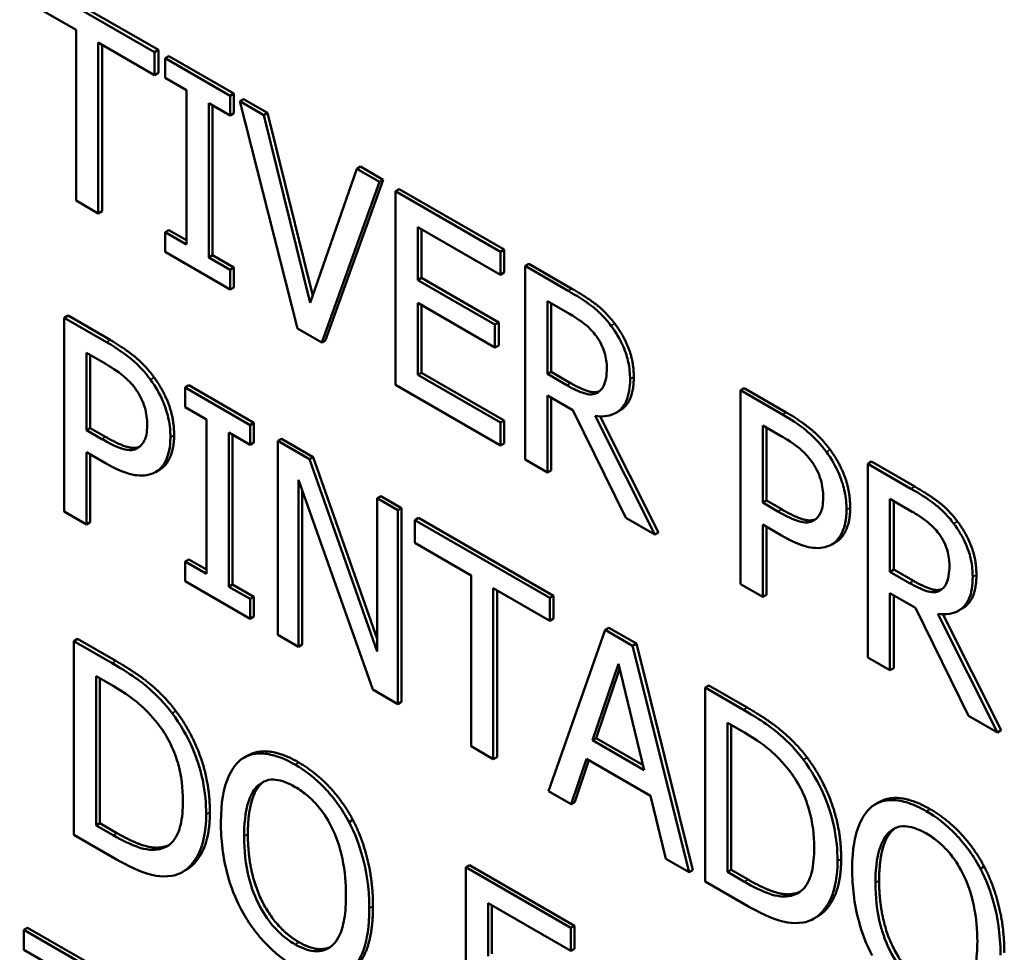
# Model space of a CAD drawing. Units: inches. Extents: x 1 to 146, y 1 to 112.
# Drawn here: x 134 to 134, y 81 to 81 of the extents above; entities that cross this region are included whole.
import ezdxf

# ---------------------------------------------------------------- set-up
doc = ezdxf.new("R2010")
doc.units = ezdxf.units.IN
doc.header["$LTSCALE"] = 6.666667
doc.header["$MEASUREMENT"] = 0
doc.layers.add('Visible (ANSI)', color=7, linetype='Continuous', lineweight=50)
doc.layers.add('Visible Narrow (ANSI)', color=7, linetype='Continuous', lineweight=35)

msp = doc.modelspace()

# ---------------------------------------------------------------- linework, layer by layer
at = {"layer": 'Visible (ANSI)'}
for p, q in [((134.06503, 81.17562), (134.04797, 81.18546)), ((134.04844, 81.18573), (134.0655, 81.17589)), ((134.04797, 81.18256), (134.05509, 81.17845)), ((134.05509, 81.17845), (134.05509, 81.15686)), ((134.05791, 81.17683), (134.06503, 81.17272)), ((134.05791, 81.15523), (134.05791, 81.17683)), ((134.05838, 81.17655), (134.05838, 81.1555)), ((134.0655, 81.17589), (134.06503, 81.17562)), ((134.06503, 81.17272), (134.06503, 81.17562)), ((134.0655, 81.17589), (134.0655, 81.17299)), ((134.06682, 81.17512), (134.06635, 81.17485)), ((134.06682, 81.17512), (134.07504, 81.17038)), ((134.07457, 81.17011), (134.06635, 81.17485)), ((134.06635, 81.17485), (134.06635, 81.17235)), ((134.0655, 81.17299), (134.06503, 81.17272)), ((134.06635, 81.17235), (134.06905, 81.17079)), ((134.06905, 81.17079), (134.06905, 81.1513)), ((134.07504, 81.17038), (134.07457, 81.17011)), ((134.07457, 81.16761), (134.07457, 81.17011)), ((134.07504, 81.17038), (134.07504, 81.16788)), ((134.07187, 81.14967), (134.07187, 81.16916)), ((134.07187, 81.16916), (134.07457, 81.16761)), ((134.07234, 81.16889), (134.07234, 81.14994)), ((134.07626, 81.16967), (134.07579, 81.1694)), ((134.07881, 81.16766), (134.07579, 81.1694)), ((134.07579, 81.1694), (134.08309, 81.14069)), ((134.07626, 81.16967), (134.07928, 81.16793)), ((134.07504, 81.16788), (134.07457, 81.16761)), ((134.07928, 81.16793), (134.07881, 81.16766)), ((134.08469, 81.14392), (134.07881, 81.16766)), ((134.07928, 81.16793), (134.08501, 81.14482)), ((134.09057, 81.16087), (134.08469, 81.14392)), ((134.09104, 81.16114), (134.09057, 81.16087)), ((134.09344, 81.15921), (134.09057, 81.16087)), ((134.09104, 81.16114), (134.09391, 81.15948)), ((134.08614, 81.13893), (134.09344, 81.15921)), ((134.09391, 81.15948), (134.08661, 81.13921)), ((134.09391, 81.15948), (134.09344, 81.15921)), ((134.09594, 81.15831), (134.09547, 81.15804)), ((134.10874, 81.15038), (134.09547, 81.15804)), ((134.09547, 81.15804), (134.09547, 81.13354)), ((134.09594, 81.15831), (134.10921, 81.15065)), ((134.05509, 81.15686), (134.05791, 81.15523)), ((134.05838, 81.1555), (134.05791, 81.15523)), ((134.06682, 81.15313), (134.06635, 81.15286)), ((134.06635, 81.15286), (134.06635, 81.15036)), ((134.06905, 81.1513), (134.06635, 81.15286)), ((134.06682, 81.15313), (134.06905, 81.15184)), ((134.09829, 81.1468), (134.09829, 81.15351)), ((134.09829, 81.15351), (134.10874, 81.14748)), ((134.09876, 81.15324), (134.09876, 81.14708)), ((134.06635, 81.15036), (134.07457, 81.14561)), ((134.10921, 81.15065), (134.10874, 81.15038)), ((134.10874, 81.14748), (134.10874, 81.15038)), ((134.10921, 81.15065), (134.10921, 81.14775)), ((134.07234, 81.14994), (134.07187, 81.14967)), ((134.07457, 81.14811), (134.07187, 81.14967)), ((134.07234, 81.14994), (134.07504, 81.14839)), ((134.07504, 81.14839), (134.07457, 81.14811)), ((134.07457, 81.14561), (134.07457, 81.14811)), ((134.07504, 81.14839), (134.07504, 81.14588)), ((134.10921, 81.14775), (134.10874, 81.14748)), ((134.11231, 81.14886), (134.11184, 81.14859)), ((134.1173, 81.14543), (134.11184, 81.14859)), ((134.11184, 81.14859), (134.11184, 81.1241)), ((134.11231, 81.14886), (134.11777, 81.14571)), ((134.09876, 81.14708), (134.09829, 81.1468)), ((134.10804, 81.14118), (134.09829, 81.1468)), ((134.09876, 81.14708), (134.10851, 81.14145)), ((134.07504, 81.14588), (134.07457, 81.14561)), ((134.09829, 81.13481), (134.09829, 81.14391)), ((134.09829, 81.14391), (134.10804, 81.13828)), ((134.11466, 81.14414), (134.11746, 81.14253)), ((134.11466, 81.13493), (134.11466, 81.14414)), ((134.09876, 81.14363), (134.09876, 81.13509)), ((134.11513, 81.14387), (134.11513, 81.13521)), ((134.05408, 81.14231), (134.05361, 81.14204)), ((134.05894, 81.13896), (134.05361, 81.14204)), ((134.05361, 81.14204), (134.05361, 81.11754)), ((134.05408, 81.14231), (134.05941, 81.13923)), ((134.10851, 81.14145), (134.10804, 81.14118)), ((134.10851, 81.14145), (134.10851, 81.13855)), ((134.08309, 81.14069), (134.08614, 81.13893)), ((134.10804, 81.13828), (134.10804, 81.14118)), ((134.08661, 81.13921), (134.08614, 81.13893)), ((134.10851, 81.13855), (134.10804, 81.13828)), ((134.05643, 81.12782), (134.05643, 81.13759)), ((134.05643, 81.13759), (134.05877, 81.13624)), ((134.0569, 81.13732), (134.0569, 81.1281)), ((134.11513, 81.13521), (134.11466, 81.13493)), ((134.11513, 81.13521), (134.1176, 81.13378)), ((134.09876, 81.13509), (134.09829, 81.13481)), ((134.10874, 81.12878), (134.09829, 81.13481)), ((134.09876, 81.13509), (134.10921, 81.12905)), ((134.11713, 81.1335), (134.11466, 81.13493)), ((134.06935, 81.1335), (134.06888, 81.13322)), ((134.07709, 81.12848), (134.06888, 81.13322)), ((134.06888, 81.13322), (134.06888, 81.13072)), ((134.06935, 81.1335), (134.07757, 81.12875)), ((134.09547, 81.13354), (134.10874, 81.12588)), ((134.13952, 81.13315), (134.13905, 81.13288)), ((134.13905, 81.13288), (134.13905, 81.10838)), ((134.14438, 81.1298), (134.13905, 81.13288)), ((134.13952, 81.13315), (134.14485, 81.13007)), ((134.11466, 81.12247), (134.11466, 81.13221)), ((134.11466, 81.13221), (134.11789, 81.13035)), ((134.11513, 81.13194), (134.11513, 81.12274)), ((134.12111, 81.13264), (134.12096, 81.13256)), ((134.06888, 81.13072), (134.07158, 81.12916)), ((134.11789, 81.13035), (134.12459, 81.11673)), ((134.12379, 81.13029), (134.12332, 81.13002)), ((134.07158, 81.12916), (134.07158, 81.10967)), ((134.10921, 81.12905), (134.10874, 81.12878)), ((134.10921, 81.12905), (134.10921, 81.12615)), ((134.12825, 81.11462), (134.12071, 81.12963)), ((134.12134, 81.12957), (134.12872, 81.11489)), ((134.0569, 81.1281), (134.05643, 81.12782)), ((134.05836, 81.12671), (134.05643, 81.12782)), ((134.0569, 81.1281), (134.05883, 81.12698)), ((134.07757, 81.12875), (134.07709, 81.12848)), ((134.07709, 81.12598), (134.07709, 81.12848)), ((134.07757, 81.12875), (134.07757, 81.12625)), ((134.10874, 81.12588), (134.10874, 81.12878)), ((134.14187, 81.12843), (134.14421, 81.12708)), ((134.14187, 81.11867), (134.14187, 81.12843)), ((134.14234, 81.12816), (134.14234, 81.11894)), ((134.0744, 81.10804), (134.0744, 81.12754)), ((134.0744, 81.12754), (134.07709, 81.12598)), ((134.07487, 81.12726), (134.07487, 81.10832)), ((134.08106, 81.12674), (134.08058, 81.12646)), ((134.08106, 81.12674), (134.08506, 81.12442)), ((134.07757, 81.12625), (134.07709, 81.12598)), ((134.08459, 81.12415), (134.08058, 81.12646)), ((134.08058, 81.12646), (134.08058, 81.10197)), ((134.10921, 81.12615), (134.10874, 81.12588)), ((134.05643, 81.11591), (134.05643, 81.12505)), ((134.05643, 81.12505), (134.05882, 81.12367)), ((134.0569, 81.12477), (134.0569, 81.11619)), ((134.08506, 81.12442), (134.08459, 81.12415)), ((134.09313, 81.09983), (134.08459, 81.12415)), ((134.08506, 81.12442), (134.09313, 81.10144)), ((134.11184, 81.1241), (134.11466, 81.12247)), ((134.06567, 81.12284), (134.0652, 81.12257)), ((134.15561, 81.12386), (134.15514, 81.12359)), ((134.16061, 81.12043), (134.15514, 81.12359)), ((134.15514, 81.12359), (134.15514, 81.09909)), ((134.15561, 81.12386), (134.16108, 81.1207)), ((134.08321, 81.10045), (134.08321, 81.12157)), ((134.08321, 81.12157), (134.0926, 81.09503)), ((134.11513, 81.12274), (134.11466, 81.12247)), ((134.08369, 81.12024), (134.08369, 81.10072)), ((134.0936, 81.11949), (134.09313, 81.11922)), ((134.09576, 81.1177), (134.09313, 81.11922)), ((134.09313, 81.11922), (134.09313, 81.09983)), ((134.0936, 81.11949), (134.09623, 81.11797)), ((134.15796, 81.11914), (134.16076, 81.11752)), ((134.15796, 81.10993), (134.15796, 81.11914)), ((134.09623, 81.11797), (134.09576, 81.1177)), ((134.09623, 81.11797), (134.09623, 81.09348)), ((134.14234, 81.11894), (134.14187, 81.11867)), ((134.14379, 81.11755), (134.14187, 81.11867)), ((134.14234, 81.11894), (134.14427, 81.11783)), ((134.15843, 81.11887), (134.15843, 81.1102)), ((134.05361, 81.11754), (134.05643, 81.11591)), ((134.09576, 81.09321), (134.09576, 81.1177)), ((134.09837, 81.11674), (134.09789, 81.11647)), ((134.09837, 81.11674), (134.11542, 81.1069)), ((134.12459, 81.11673), (134.12825, 81.11462)), ((134.0569, 81.11619), (134.05643, 81.11591)), ((134.11495, 81.10662), (134.09789, 81.11647)), ((134.09789, 81.11647), (134.09789, 81.11357)), ((134.14187, 81.10676), (134.14187, 81.11589)), ((134.14187, 81.11589), (134.14426, 81.11451)), ((134.14234, 81.11561), (134.14234, 81.10703)), ((134.12872, 81.11489), (134.12825, 81.11462)), ((134.09789, 81.11357), (134.10501, 81.10946)), ((134.15111, 81.11368), (134.15064, 81.11341)), ((134.06935, 81.1115), (134.06888, 81.11123)), ((134.06888, 81.11123), (134.06888, 81.10873)), ((134.07158, 81.10967), (134.06888, 81.11123)), ((134.06935, 81.1115), (134.07158, 81.11022)), ((134.10501, 81.10946), (134.10501, 81.08787)), ((134.15843, 81.1102), (134.15796, 81.10993)), ((134.16043, 81.1085), (134.15796, 81.10993)), ((134.15843, 81.1102), (134.16091, 81.10878)), ((134.06888, 81.10873), (134.07709, 81.10398)), ((134.07487, 81.10832), (134.0744, 81.10804)), ((134.07709, 81.10649), (134.0744, 81.10804)), ((134.07487, 81.10832), (134.07757, 81.10676)), ((134.10783, 81.08624), (134.10783, 81.10784)), ((134.10783, 81.10784), (134.11495, 81.10373)), ((134.13905, 81.10838), (134.14187, 81.10676)), ((134.07757, 81.10676), (134.07709, 81.10649)), ((134.07757, 81.10676), (134.07757, 81.10426)), ((134.1083, 81.10756), (134.1083, 81.08651)), ((134.11542, 81.1069), (134.11495, 81.10662)), ((134.11495, 81.10373), (134.11495, 81.10662)), ((134.11542, 81.1069), (134.11542, 81.104)), ((134.14234, 81.10703), (134.14187, 81.10676)), ((134.15796, 81.09747), (134.15796, 81.10721)), ((134.15796, 81.10721), (134.16119, 81.10535)), ((134.15843, 81.10694), (134.15843, 81.09774)), ((134.16441, 81.10764), (134.16427, 81.10756)), ((134.07709, 81.10398), (134.07709, 81.10649)), ((134.16119, 81.10535), (134.16789, 81.09173)), ((134.07757, 81.10426), (134.07709, 81.10398)), ((134.17156, 81.08962), (134.16401, 81.10463)), ((134.16465, 81.10457), (134.17203, 81.08989)), ((134.1671, 81.10529), (134.16663, 81.10502)), ((134.11542, 81.104), (134.11495, 81.10373)), ((134.12243, 81.10285), (134.12196, 81.10258)), ((134.12243, 81.10285), (134.12591, 81.10084)), ((134.08058, 81.10197), (134.08321, 81.10045)), ((134.12196, 81.10258), (134.11481, 81.08221)), ((134.12543, 81.10057), (134.12196, 81.10258)), ((134.05529, 81.10145), (134.05482, 81.10117)), ((134.05965, 81.09838), (134.05482, 81.10117)), ((134.05482, 81.10117), (134.05482, 81.07668)), ((134.05529, 81.10145), (134.06012, 81.09866)), ((134.08369, 81.10072), (134.08321, 81.10045)), ((134.12591, 81.10084), (134.12543, 81.10057)), ((134.13259, 81.07195), (134.12543, 81.10057)), ((134.12591, 81.10084), (134.13306, 81.07222)), ((134.12036, 81.08863), (134.12363, 81.09828)), ((134.12363, 81.09828), (134.12691, 81.08485)), ((134.15514, 81.09909), (134.15796, 81.09747)), ((134.05763, 81.07787), (134.05763, 81.09673)), ((134.05763, 81.09673), (134.05978, 81.09549)), ((134.12379, 81.09763), (134.12083, 81.0889)), ((134.15843, 81.09774), (134.15796, 81.09747)), ((134.05811, 81.09645), (134.05811, 81.07814)), ((134.13507, 81.09555), (134.1346, 81.09528)), ((134.13507, 81.09555), (134.1399, 81.09276)), ((134.0926, 81.09503), (134.09576, 81.09321)), ((134.13943, 81.09249), (134.1346, 81.09528)), ((134.1346, 81.09528), (134.1346, 81.07079)), ((134.09623, 81.09348), (134.09576, 81.09321)), ((134.16789, 81.09173), (134.17156, 81.08962)), ((134.13742, 81.09083), (134.13956, 81.08959)), ((134.13742, 81.07198), (134.13742, 81.09083)), ((134.13789, 81.09056), (134.13789, 81.07225)), ((134.17203, 81.08989), (134.17156, 81.08962)), ((134.12083, 81.0889), (134.12036, 81.08863)), ((134.12691, 81.08485), (134.12036, 81.08863)), ((134.12083, 81.0889), (134.12676, 81.08548)), ((134.07679, 81.08669), (134.07632, 81.08642)), ((134.10501, 81.08787), (134.10783, 81.08624)), ((134.1083, 81.08651), (134.10783, 81.08624)), ((134.11766, 81.08056), (134.11959, 81.0863)), ((134.11991, 81.08611), (134.11814, 81.08083)), ((134.11959, 81.0863), (134.12769, 81.08162)), ((134.11481, 81.08221), (134.11766, 81.08056)), ((134.11814, 81.08083), (134.11766, 81.08056)), ((134.12769, 81.08162), (134.12961, 81.07366)), ((134.15657, 81.0808), (134.1561, 81.08053)), ((134.05811, 81.07814), (134.05763, 81.07787)), ((134.05811, 81.07814), (134.06025, 81.0769)), ((134.09008, 81.07856), (134.08961, 81.07829)), ((134.05978, 81.07663), (134.05763, 81.07787)), ((134.05482, 81.07668), (134.0597, 81.07386)), ((134.06612, 81.07514), (134.06565, 81.07487)), ((134.12961, 81.07366), (134.13259, 81.07195)), ((134.06902, 81.07225), (134.06855, 81.07198)), ((134.10483, 81.07284), (134.10436, 81.07257)), ((134.11763, 81.06491), (134.10436, 81.07257)), ((134.10436, 81.07257), (134.10436, 81.04807)), ((134.10483, 81.07284), (134.1181, 81.06518)), ((134.13306, 81.07222), (134.13259, 81.07195)), ((134.13789, 81.07225), (134.13742, 81.07198)), ((134.13956, 81.07074), (134.13742, 81.07198)), ((134.13789, 81.07225), (134.14004, 81.07101)), ((134.16986, 81.07267), (134.16939, 81.07239)), ((134.1346, 81.07079), (134.13948, 81.06797)), ((134.1459, 81.06925), (134.14543, 81.06898)), ((134.10718, 81.06133), (134.10718, 81.06804)), ((134.10718, 81.06804), (134.11763, 81.06201)), ((134.10765, 81.06777), (134.10765, 81.06161)), ((134.1488, 81.06636), (134.14833, 81.06609)), ((134.04898, 81.06492), (134.04851, 81.06465)), ((134.05672, 81.0599), (134.04851, 81.06465)), ((134.04851, 81.06465), (134.04851, 81.06215)), ((134.04898, 81.06492), (134.05719, 81.06018)), ((134.1181, 81.06518), (134.11763, 81.06491)), ((134.11763, 81.06201), (134.11763, 81.06491)), ((134.1181, 81.06518), (134.1181, 81.06228)), ((134.04851, 81.06215), (134.05121, 81.06059)), ((134.1181, 81.06228), (134.11763, 81.06201))]:
    msp.add_line(p, q, dxfattribs=at)
for points, degree, knots in [([(134.1227, 81.14103), (134.12234, 81.14151), (134.12196, 81.14196), (134.12117, 81.14277), (134.12077, 81.14313), (134.11935, 81.14421), (134.11832, 81.14485), (134.1173, 81.14543)], 3, [-0.03019676, -0.03019676, -0.03019676, -0.03019676, -0.02322409, -0.02322409, -0.01647552, -0.01647552, 0, 0, 0, 0]), ([(134.11746, 81.14253), (134.11793, 81.14225), (134.11881, 81.14172), (134.12, 81.14072), (134.12043, 81.14027), (134.12083, 81.13975)], 3, [-0.01974028, -0.01974028, -0.01974028, -0.01974028, -0.00758722, -0.00758722, 0, 0, 0, 0]), ([(134.12511, 81.13428), (134.12511, 81.13496), (134.12505, 81.13569), (134.12477, 81.13698), (134.12459, 81.13763), (134.12382, 81.13936), (134.12331, 81.14022), (134.1227, 81.14103)], 3, [-0.03625554, -0.03625554, -0.03625554, -0.03625554, -0.02190059, -0.02190059, -0.01167159, -0.01167159, 0, 0, 0, 0]), ([(134.06449, 81.13423), (134.06379, 81.1352), (134.063, 81.13604), (134.06146, 81.13734), (134.06045, 81.13809), (134.05894, 81.13896)], 3, [-0.05406512, -0.05406512, -0.05406512, -0.05406512, -0.02447347, -0.02447347, 0, 0, 0, 0]), ([(134.12083, 81.13975), (134.12107, 81.13942), (134.12128, 81.13908), (134.12167, 81.1383), (134.1218, 81.13794), (134.12209, 81.13697), (134.12217, 81.13632), (134.12217, 81.13572)], 3, [-0.01530597, -0.01530597, -0.01530597, -0.01530597, -0.01213219, -0.01213219, -0.00846681, -0.00846681, 0, 0, 0, 0]), ([(134.05877, 81.13624), (134.05938, 81.13589), (134.06035, 81.1353), (134.06165, 81.13419), (134.06212, 81.1337), (134.06255, 81.13312)], 3, [-0.0215797, -0.0215797, -0.0215797, -0.0215797, -0.00829896, -0.00829896, 0, 0, 0, 0]), ([(134.12217, 81.13572), (134.12217, 81.13526), (134.12214, 81.13481), (134.122, 81.13398), (134.12189, 81.13366), (134.12158, 81.13302), (134.12131, 81.13274), (134.12096, 81.13256)], 3, [-0.01756803, -0.01756803, -0.01756803, -0.01756803, -0.01262199, -0.01262199, -0.00764629, -0.00764629, 0, 0, 0, 0]), ([(134.06702, 81.12691), (134.06702, 81.12765), (134.06696, 81.12843), (134.06668, 81.12978), (134.06648, 81.13051), (134.06567, 81.13241), (134.06514, 81.13335), (134.06449, 81.13423)], 3, [-0.04087537, -0.04087537, -0.04087537, -0.04087537, -0.02398025, -0.02398025, -0.01257253, -0.01257253, 0, 0, 0, 0]), ([(134.12071, 81.12963), (134.12123, 81.12956), (134.12173, 81.12955), (134.12265, 81.1297), (134.12306, 81.12985), (134.12415, 81.13053), (134.12448, 81.13117), (134.12497, 81.13228), (134.12511, 81.13323), (134.12511, 81.13428)], 3, [-0.02775245, -0.02775245, -0.02775245, -0.02775245, -0.0243169, -0.0243169, -0.02104914, -0.02104914, -0.01461325, -0.01461325, 0, 0, 0, 0]), ([(134.12558, 81.13455), (134.12558, 81.13187), (134.12412, 81.13048), (134.12379, 81.13029)], 2, [0, 0, 0, 1, 1.23316, 1.23316, 1.23316]), ([(134.06255, 81.13312), (134.06282, 81.13276), (134.06307, 81.13236), (134.06349, 81.13154), (134.06365, 81.13113), (134.064, 81.12994), (134.06408, 81.1292), (134.06408, 81.12851)], 3, [-0.02025644, -0.02025644, -0.02025644, -0.02025644, -0.01491446, -0.01491446, -0.00964121, -0.00964121, 0, 0, 0, 0]), ([(134.12096, 81.13256), (134.12074, 81.13243), (134.12049, 81.13236), (134.11982, 81.13233), (134.11947, 81.13244), (134.11861, 81.13272), (134.11786, 81.13308), (134.11713, 81.1335)], 3, [-0.01585556, -0.01585556, -0.01585556, -0.01585556, -0.01418166, -0.01418166, -0.01177502, -0.01177502, 0, 0, 0, 0]), ([(134.1176, 81.13378), (134.11882, 81.13307), (134.12063, 81.13249), (134.12124, 81.13274)], 2, [0, 0, 0, 1, 1.857363, 1.857363, 1.857363]), ([(134.14993, 81.12507), (134.14922, 81.12604), (134.14843, 81.12688), (134.1469, 81.12818), (134.14589, 81.12893), (134.14438, 81.1298)], 3, [-0.05406512, -0.05406512, -0.05406512, -0.05406512, -0.02447347, -0.02447347, 0, 0, 0, 0]), ([(134.06408, 81.12851), (134.06408, 81.1275), (134.06393, 81.12692), (134.06356, 81.1261), (134.06325, 81.12579), (134.06288, 81.12557)], 3, [-0.01561441, -0.01561441, -0.01561441, -0.01561441, -0.00854639, -0.00854639, 0, 0, 0, 0]), ([(134.06288, 81.12557), (134.06265, 81.12543), (134.06239, 81.12534), (134.0617, 81.12528), (134.06133, 81.12537), (134.06032, 81.12565), (134.05932, 81.12615), (134.05836, 81.12671)], 3, [-0.02217377, -0.02217377, -0.02217377, -0.02217377, -0.0194163, -0.0194163, -0.01561756, -0.01561756, 0, 0, 0, 0]), ([(134.05883, 81.12698), (134.06055, 81.12599), (134.06247, 81.12546), (134.06309, 81.12571)], 2, [0, 0, 0, 1, 1.819672, 1.819672, 1.819672]), ([(134.06516, 81.12254), (134.06546, 81.12271), (134.06572, 81.12293), (134.06618, 81.12348), (134.06637, 81.12381), (134.06678, 81.12476), (134.06702, 81.12562), (134.06702, 81.12691)], 3, [-0.04045102, -0.04045102, -0.04045102, -0.04045102, -0.02945643, -0.02945643, -0.01801556, -0.01801556, 0, 0, 0, 0]), ([(134.14421, 81.12708), (134.14481, 81.12673), (134.14579, 81.12614), (134.14709, 81.12503), (134.14756, 81.12454), (134.14799, 81.12397)], 3, [-0.0215797, -0.0215797, -0.0215797, -0.0215797, -0.00829896, -0.00829896, 0, 0, 0, 0]), ([(134.15246, 81.11775), (134.15246, 81.11849), (134.15239, 81.11927), (134.15211, 81.12063), (134.15192, 81.12135), (134.15111, 81.12326), (134.15057, 81.12419), (134.14993, 81.12507)], 3, [-0.04087537, -0.04087537, -0.04087537, -0.04087537, -0.02398025, -0.02398025, -0.01257253, -0.01257253, 0, 0, 0, 0]), ([(134.05882, 81.12367), (134.06097, 81.12243), (134.06213, 81.12219), (134.06367, 81.12202), (134.06447, 81.12216), (134.06516, 81.12254)], 3, [-0.02691685, -0.02691685, -0.02691685, -0.02691685, -0.0156711, -0.0156711, 0, 0, 0, 0]), ([(134.14799, 81.12397), (134.14826, 81.1236), (134.14851, 81.12321), (134.14892, 81.12238), (134.14909, 81.12197), (134.14943, 81.12078), (134.14952, 81.12004), (134.14952, 81.11935)], 3, [-0.02025644, -0.02025644, -0.02025644, -0.02025644, -0.01491446, -0.01491446, -0.00964121, -0.00964121, 0, 0, 0, 0]), ([(134.166, 81.11603), (134.16564, 81.11651), (134.16526, 81.11696), (134.16447, 81.11777), (134.16407, 81.11813), (134.16265, 81.11921), (134.16163, 81.11984), (134.16061, 81.12043)], 3, [-0.03019676, -0.03019676, -0.03019676, -0.03019676, -0.02322409, -0.02322409, -0.01647552, -0.01647552, 0, 0, 0, 0]), ([(134.14952, 81.11935), (134.14952, 81.11834), (134.14936, 81.11776), (134.149, 81.11694), (134.14869, 81.11663), (134.14831, 81.11641)], 3, [-0.01561441, -0.01561441, -0.01561441, -0.01561441, -0.00854639, -0.00854639, 0, 0, 0, 0]), ([(134.14427, 81.11783), (134.14598, 81.11683), (134.14791, 81.1163), (134.14853, 81.11655)], 2, [0, 0, 0, 1, 1.819672, 1.819672, 1.819672]), ([(134.14831, 81.11641), (134.14808, 81.11627), (134.14782, 81.11618), (134.14714, 81.11613), (134.14677, 81.11621), (134.14576, 81.11649), (134.14476, 81.117), (134.14379, 81.11755)], 3, [-0.02217377, -0.02217377, -0.02217377, -0.02217377, -0.0194163, -0.0194163, -0.01561756, -0.01561756, 0, 0, 0, 0]), ([(134.1506, 81.11339), (134.1509, 81.11355), (134.15116, 81.11377), (134.15162, 81.11432), (134.15181, 81.11465), (134.15222, 81.1156), (134.15246, 81.11647), (134.15246, 81.11775)], 3, [-0.04045102, -0.04045102, -0.04045102, -0.04045102, -0.02945643, -0.02945643, -0.01801556, -0.01801556, 0, 0, 0, 0]), ([(134.16076, 81.11752), (134.16124, 81.11725), (134.16211, 81.11672), (134.1633, 81.11572), (134.16374, 81.11527), (134.16413, 81.11475)], 3, [-0.01974028, -0.01974028, -0.01974028, -0.01974028, -0.00758722, -0.00758722, 0, 0, 0, 0]), ([(134.16841, 81.10928), (134.16841, 81.10996), (134.16835, 81.11069), (134.16808, 81.11198), (134.16789, 81.11263), (134.16712, 81.11436), (134.16661, 81.11522), (134.166, 81.11603)], 3, [-0.03625554, -0.03625554, -0.03625554, -0.03625554, -0.02190059, -0.02190059, -0.01167159, -0.01167159, 0, 0, 0, 0]), ([(134.14426, 81.11451), (134.1464, 81.11327), (134.14757, 81.11303), (134.14911, 81.11286), (134.14991, 81.113), (134.1506, 81.11339)], 3, [-0.02691685, -0.02691685, -0.02691685, -0.02691685, -0.0156711, -0.0156711, 0, 0, 0, 0]), ([(134.16413, 81.11475), (134.16437, 81.11442), (134.16458, 81.11408), (134.16498, 81.1133), (134.16511, 81.11293), (134.16539, 81.11197), (134.16547, 81.11132), (134.16547, 81.11072)], 3, [-0.01530597, -0.01530597, -0.01530597, -0.01530597, -0.01213219, -0.01213219, -0.00846681, -0.00846681, 0, 0, 0, 0]), ([(134.16547, 81.11072), (134.16547, 81.11026), (134.16544, 81.10981), (134.1653, 81.10898), (134.16519, 81.10866), (134.16488, 81.10802), (134.16461, 81.10774), (134.16427, 81.10756)], 3, [-0.01756803, -0.01756803, -0.01756803, -0.01756803, -0.01262199, -0.01262199, -0.00764629, -0.00764629, 0, 0, 0, 0]), ([(134.16401, 81.10463), (134.16453, 81.10456), (134.16504, 81.10455), (134.16595, 81.1047), (134.16636, 81.10485), (134.16745, 81.10553), (134.16779, 81.10616), (134.16828, 81.10727), (134.16841, 81.10823), (134.16841, 81.10928)], 3, [-0.02775245, -0.02775245, -0.02775245, -0.02775245, -0.0243169, -0.0243169, -0.02104914, -0.02104914, -0.01461325, -0.01461325, 0, 0, 0, 0]), ([(134.16888, 81.10955), (134.16888, 81.10687), (134.16742, 81.10547), (134.1671, 81.10529)], 2, [0, 0, 0, 1, 1.23316, 1.23316, 1.23316]), ([(134.16427, 81.10756), (134.16405, 81.10743), (134.1638, 81.10736), (134.16313, 81.10733), (134.16277, 81.10744), (134.16191, 81.10771), (134.16116, 81.10808), (134.16043, 81.1085)], 3, [-0.01585556, -0.01585556, -0.01585556, -0.01585556, -0.01418166, -0.01418166, -0.01177502, -0.01177502, 0, 0, 0, 0]), ([(134.16091, 81.10878), (134.16213, 81.10807), (134.16393, 81.10749), (134.16454, 81.10774)], 2, [0, 0, 0, 1, 1.857363, 1.857363, 1.857363]), ([(134.06724, 81.09205), (134.06636, 81.09323), (134.06536, 81.09426), (134.0638, 81.09563), (134.0625, 81.09674), (134.05965, 81.09838)], 3, [-0.1333628, -0.1333628, -0.1333628, -0.1333628, -0.0461553, -0.0461553, 0, 0, 0, 0]), ([(134.05978, 81.09549), (134.06148, 81.09451), (134.06245, 81.09374), (134.06383, 81.09257), (134.06463, 81.09173), (134.06539, 81.09078)], 3, [-0.02288554, -0.02288554, -0.02288554, -0.02288554, -0.01418924, -0.01418924, 0, 0, 0, 0]), ([(134.07154, 81.07925), (134.07154, 81.08062), (134.07142, 81.08207), (134.07075, 81.08526), (134.07025, 81.0866), (134.06912, 81.0892), (134.06827, 81.09068), (134.06724, 81.09205)], 3, [-0.0443282, -0.0443282, -0.0443282, -0.0443282, -0.03281293, -0.03281293, -0.01987109, -0.01987109, 0, 0, 0, 0]), ([(134.14703, 81.08616), (134.14615, 81.08734), (134.14514, 81.08837), (134.14358, 81.08974), (134.14228, 81.09084), (134.13943, 81.09249)], 3, [-0.1333628, -0.1333628, -0.1333628, -0.1333628, -0.0461553, -0.0461553, 0, 0, 0, 0]), ([(134.06539, 81.09078), (134.06596, 81.09004), (134.06647, 81.08926), (134.06734, 81.08755), (134.06768, 81.08668), (134.06843, 81.08412), (134.0686, 81.08249), (134.0686, 81.08099)], 3, [-0.04285738, -0.04285738, -0.04285738, -0.04285738, -0.03201769, -0.03201769, -0.02099441, -0.02099441, 0, 0, 0, 0]), ([(134.13956, 81.08959), (134.14126, 81.08862), (134.14223, 81.08785), (134.14361, 81.08668), (134.14441, 81.08584), (134.14517, 81.08489)], 3, [-0.02288554, -0.02288554, -0.02288554, -0.02288554, -0.01418924, -0.01418924, 0, 0, 0, 0]), ([(134.08277, 81.08555), (134.08201, 81.08599), (134.08125, 81.08635), (134.0798, 81.08682), (134.07913, 81.08695), (134.07751, 81.08697), (134.07666, 81.08671), (134.07594, 81.08618)], 3, [-0.04135962, -0.04135962, -0.04135962, -0.04135962, -0.02913245, -0.02913245, -0.01763659, -0.01763659, 0, 0, 0, 0]), ([(134.07679, 81.08669), (134.07791, 81.08734), (134.08111, 81.08705), (134.08324, 81.08582)], 2, [0.147059, 0.147059, 0.147059, 1, 2, 2, 2]), ([(134.07594, 81.08618), (134.07508, 81.08548), (134.07448, 81.08447), (134.0738, 81.08247), (134.0734, 81.08098), (134.0734, 81.0782)], 3, [-0.1020585, -0.1020585, -0.1020585, -0.1020585, -0.0389283, -0.0389283, 0, 0, 0, 0]), ([(134.08961, 81.07829), (134.08919, 81.07907), (134.08873, 81.07981), (134.08759, 81.08141), (134.08698, 81.0821), (134.08534, 81.08383), (134.08407, 81.0848), (134.08277, 81.08555)], 3, [-0.03488862, -0.03488862, -0.03488862, -0.03488862, -0.02866111, -0.02866111, -0.0209848, -0.0209848, 0, 0, 0, 0]), ([(134.15132, 81.07336), (134.15132, 81.07473), (134.1512, 81.07618), (134.15053, 81.07937), (134.15003, 81.08071), (134.14891, 81.08331), (134.14805, 81.08478), (134.14703, 81.08616)], 3, [-0.0443282, -0.0443282, -0.0443282, -0.0443282, -0.03281293, -0.03281293, -0.01987109, -0.01987109, 0, 0, 0, 0]), ([(134.14517, 81.08489), (134.14574, 81.08415), (134.14625, 81.08336), (134.14712, 81.08166), (134.14746, 81.08078), (134.14821, 81.07823), (134.14838, 81.07659), (134.14838, 81.07509)], 3, [-0.04285738, -0.04285738, -0.04285738, -0.04285738, -0.03201769, -0.03201769, -0.02099441, -0.02099441, 0, 0, 0, 0]), ([(134.07807, 81.0829), (134.07838, 81.08318), (134.07872, 81.08339), (134.07955, 81.08367), (134.07996, 81.08368), (134.08109, 81.08356), (134.08194, 81.08321), (134.08278, 81.08272)], 3, [-0.02483784, -0.02483784, -0.02483784, -0.02483784, -0.01962553, -0.01962553, -0.01369727, -0.01369727, 0, 0, 0, 0]), ([(134.07634, 81.0765), (134.07634, 81.07778), (134.07643, 81.07957), (134.07722, 81.0818), (134.07757, 81.08245), (134.07807, 81.0829)], 3, [-0.03957545, -0.03957545, -0.03957545, -0.03957545, -0.01314327, -0.01314327, 0, 0, 0, 0]), ([(134.08278, 81.08272), (134.08334, 81.0824), (134.08389, 81.08202), (134.08493, 81.08112), (134.08541, 81.08062), (134.0865, 81.07928), (134.08703, 81.0784), (134.08748, 81.07747)], 3, [-0.02921501, -0.02921501, -0.02921501, -0.02921501, -0.02025609, -0.02025609, -0.0118747, -0.0118747, 0, 0, 0, 0]), ([(134.0686, 81.08099), (134.0686, 81.07989), (134.06852, 81.0788), (134.06814, 81.07725), (134.06788, 81.07649), (134.06691, 81.07534), (134.06633, 81.07501), (134.06565, 81.07487)], 3, [-0.05172018, -0.05172018, -0.05172018, -0.05172018, -0.02858879, -0.02858879, -0.01338615, -0.01338615, 0, 0, 0, 0]), ([(134.16255, 81.07966), (134.16179, 81.0801), (134.16103, 81.08046), (134.15958, 81.08093), (134.15891, 81.08106), (134.15729, 81.08108), (134.15644, 81.08081), (134.15572, 81.08028)], 3, [-0.04135962, -0.04135962, -0.04135962, -0.04135962, -0.02913245, -0.02913245, -0.01763659, -0.01763659, 0, 0, 0, 0]), ([(134.15657, 81.0808), (134.15769, 81.08145), (134.16089, 81.08116), (134.16302, 81.07993)], 2, [0.147059, 0.147059, 0.147059, 1, 2, 2, 2]), ([(134.06721, 81.07149), (134.06798, 81.07163), (134.06864, 81.07196), (134.06986, 81.07302), (134.07035, 81.07376), (134.07129, 81.07583), (134.07154, 81.07744), (134.07154, 81.07925)], 3, [-0.05227119, -0.05227119, -0.05227119, -0.05227119, -0.03957824, -0.03957824, -0.02526151, -0.02526151, 0, 0, 0, 0]), ([(134.07201, 81.07952), (134.07201, 81.07617), (134.07009, 81.07287), (134.06902, 81.07225)], 2, [0, 0, 0, 1, 1.633803, 1.633803, 1.633803]), ([(134.15572, 81.08028), (134.15486, 81.07959), (134.15426, 81.07857), (134.15359, 81.07658), (134.15318, 81.07508), (134.15318, 81.0723)], 3, [-0.1020585, -0.1020585, -0.1020585, -0.1020585, -0.0389283, -0.0389283, 0, 0, 0, 0]), ([(134.16939, 81.07239), (134.16898, 81.07317), (134.16851, 81.07392), (134.16737, 81.07551), (134.16676, 81.0762), (134.16513, 81.07794), (134.16385, 81.07891), (134.16255, 81.07966)], 3, [-0.03488862, -0.03488862, -0.03488862, -0.03488862, -0.02866111, -0.02866111, -0.0209848, -0.0209848, 0, 0, 0, 0]), ([(134.0734, 81.0782), (134.0734, 81.07611), (134.07363, 81.07387), (134.07466, 81.07012), (134.0752, 81.0687), (134.07593, 81.06731)], 3, [-0.04715285, -0.04715285, -0.04715285, -0.04715285, -0.01792415, -0.01792415, 0, 0, 0, 0]), ([(134.09215, 81.06737), (134.09215, 81.07014), (134.09174, 81.07229), (134.0909, 81.07537), (134.09035, 81.07685), (134.08961, 81.07829)], 3, [-0.03881777, -0.03881777, -0.03881777, -0.03881777, -0.01849364, -0.01849364, 0, 0, 0, 0]), ([(134.08748, 81.07747), (134.08823, 81.07592), (134.08858, 81.07444), (134.08909, 81.07205), (134.08921, 81.0705), (134.08921, 81.06907)], 3, [-0.0304557, -0.0304557, -0.0304557, -0.0304557, -0.02007882, -0.02007882, 0, 0, 0, 0]), ([(134.15612, 81.07061), (134.15612, 81.07189), (134.15622, 81.07368), (134.157, 81.07591), (134.15736, 81.07656), (134.15786, 81.07701)], 3, [-0.03957545, -0.03957545, -0.03957545, -0.03957545, -0.01314327, -0.01314327, 0, 0, 0, 0]), ([(134.15786, 81.07701), (134.15816, 81.07729), (134.1585, 81.0775), (134.15933, 81.07778), (134.15975, 81.07778), (134.16087, 81.07767), (134.16172, 81.07732), (134.16257, 81.07683)], 3, [-0.02483784, -0.02483784, -0.02483784, -0.02483784, -0.01962553, -0.01962553, -0.01369727, -0.01369727, 0, 0, 0, 0]), ([(134.16257, 81.07683), (134.16312, 81.07651), (134.16367, 81.07613), (134.16471, 81.07523), (134.16519, 81.07473), (134.16628, 81.07338), (134.16681, 81.07251), (134.16726, 81.07158)], 3, [-0.02921501, -0.02921501, -0.02921501, -0.02921501, -0.02025609, -0.02025609, -0.0118747, -0.0118747, 0, 0, 0, 0]), ([(134.06565, 81.07487), (134.06526, 81.07478), (134.06486, 81.07476), (134.06382, 81.07484), (134.06331, 81.075), (134.06201, 81.07543), (134.06087, 81.076), (134.05978, 81.07663)], 3, [-0.02426825, -0.02426825, -0.02426825, -0.02426825, -0.02146633, -0.02146633, -0.01752477, -0.01752477, 0, 0, 0, 0]), ([(134.08278, 81.06283), (134.08232, 81.0631), (134.08185, 81.06342), (134.08097, 81.06414), (134.08055, 81.06454), (134.07947, 81.06574), (134.07889, 81.0666), (134.0777, 81.06879), (134.07727, 81.07), (134.0765, 81.07296), (134.07634, 81.07482), (134.07634, 81.0765)], 3, [-0.05981715, -0.05981715, -0.05981715, -0.05981715, -0.05346553, -0.05346553, -0.04749096, -0.04749096, -0.03725952, -0.03725952, -0.02349423, -0.02349423, 0, 0, 0, 0]), ([(134.14838, 81.07509), (134.14838, 81.07399), (134.1483, 81.07291), (134.14792, 81.07135), (134.14766, 81.07059), (134.14669, 81.06945), (134.14611, 81.06912), (134.14543, 81.06898)], 3, [-0.05172018, -0.05172018, -0.05172018, -0.05172018, -0.02858879, -0.02858879, -0.01338615, -0.01338615, 0, 0, 0, 0]), ([(134.0597, 81.07386), (134.06104, 81.07309), (134.06261, 81.07226), (134.06453, 81.07161), (134.06572, 81.07127), (134.06721, 81.07149)], 3, [-0.09171462, -0.09171462, -0.09171462, -0.09171462, -0.02850412, -0.02850412, 0, 0, 0, 0]), ([(134.14699, 81.06559), (134.14776, 81.06574), (134.14842, 81.06606), (134.14965, 81.06712), (134.15013, 81.06786), (134.15107, 81.06994), (134.15132, 81.07155), (134.15132, 81.07336)], 3, [-0.05227119, -0.05227119, -0.05227119, -0.05227119, -0.03957824, -0.03957824, -0.02526151, -0.02526151, 0, 0, 0, 0]), ([(134.15179, 81.07363), (134.15179, 81.07027), (134.14987, 81.06697), (134.1488, 81.06636)], 2, [0, 0, 0, 1, 1.633803, 1.633803, 1.633803]), ([(134.15318, 81.0723), (134.15318, 81.07022), (134.15341, 81.06798), (134.15444, 81.06423), (134.15498, 81.0628), (134.15571, 81.06142)], 3, [-0.04715285, -0.04715285, -0.04715285, -0.04715285, -0.01792415, -0.01792415, 0, 0, 0, 0]), ([(134.17193, 81.06148), (134.17193, 81.06425), (134.17152, 81.0664), (134.17068, 81.06948), (134.17013, 81.07096), (134.16939, 81.07239)], 3, [-0.03881777, -0.03881777, -0.03881777, -0.03881777, -0.01849364, -0.01849364, 0, 0, 0, 0]), ([(134.14543, 81.06898), (134.14504, 81.06889), (134.14464, 81.06886), (134.1436, 81.06894), (134.1431, 81.0691), (134.14179, 81.06954), (134.14065, 81.07011), (134.13956, 81.07074)], 3, [-0.02426825, -0.02426825, -0.02426825, -0.02426825, -0.02146633, -0.02146633, -0.01752477, -0.01752477, 0, 0, 0, 0]), ([(134.16257, 81.05694), (134.1621, 81.05721), (134.16163, 81.05753), (134.16075, 81.05825), (134.16033, 81.05865), (134.15926, 81.05985), (134.15867, 81.06071), (134.15749, 81.0629), (134.15706, 81.06411), (134.15628, 81.06707), (134.15612, 81.06893), (134.15612, 81.07061)], 3, [-0.05981715, -0.05981715, -0.05981715, -0.05981715, -0.05346553, -0.05346553, -0.04749096, -0.04749096, -0.03725952, -0.03725952, -0.02349423, -0.02349423, 0, 0, 0, 0]), ([(134.16726, 81.07158), (134.16801, 81.07003), (134.16837, 81.06855), (134.16888, 81.06616), (134.169, 81.06461), (134.169, 81.06317)], 3, [-0.0304557, -0.0304557, -0.0304557, -0.0304557, -0.02007882, -0.02007882, 0, 0, 0, 0]), ([(134.08921, 81.06907), (134.08921, 81.06801), (134.08915, 81.06698), (134.08885, 81.06523), (134.08864, 81.06447), (134.08786, 81.06293), (134.08732, 81.06252), (134.08641, 81.06202), (134.08583, 81.0619), (134.08441, 81.06204), (134.08361, 81.06236), (134.08278, 81.06283)], 3, [-0.04741968, -0.04741968, -0.04741968, -0.04741968, -0.04007681, -0.04007681, -0.03380475, -0.03380475, -0.0248011, -0.0248011, -0.01326676, -0.01326676, 0, 0, 0, 0]), ([(134.07593, 81.06731), (134.07634, 81.06652), (134.07681, 81.06576), (134.07781, 81.06435), (134.07835, 81.06368), (134.08016, 81.06177), (134.08146, 81.06078), (134.08277, 81.06002)], 3, [-0.04274066, -0.04274066, -0.04274066, -0.04274066, -0.03173597, -0.03173597, -0.02120274, -0.02120274, 0, 0, 0, 0]), ([(134.08961, 81.05941), (134.09003, 81.05972), (134.09039, 81.06013), (134.09103, 81.06112), (134.09129, 81.06171), (134.09184, 81.06342), (134.09215, 81.065), (134.09215, 81.06737)], 3, [-0.07185308, -0.07185308, -0.07185308, -0.07185308, -0.05325498, -0.05325498, -0.03318844, -0.03318844, 0, 0, 0, 0]), ([(134.13948, 81.06797), (134.14082, 81.06719), (134.14239, 81.06636), (134.14431, 81.06572), (134.1455, 81.06537), (134.14699, 81.06559)], 3, [-0.09171462, -0.09171462, -0.09171462, -0.09171462, -0.02850412, -0.02850412, 0, 0, 0, 0]), ([(134.169, 81.06317), (134.169, 81.06212), (134.16893, 81.06108), (134.16863, 81.05933), (134.16842, 81.05858), (134.16764, 81.05703), (134.1671, 81.05663), (134.16619, 81.05612), (134.16561, 81.05601), (134.16419, 81.05615), (134.16339, 81.05647), (134.16257, 81.05694)], 3, [-0.04741968, -0.04741968, -0.04741968, -0.04741968, -0.04007681, -0.04007681, -0.03380475, -0.03380475, -0.0248011, -0.0248011, -0.01326676, -0.01326676, 0, 0, 0, 0])]:
    msp.add_open_spline(points, degree=degree, knots=knots, dxfattribs=at)
for points in [[(134.11777, 81.14571), (134.1196, 81.14465), (134.12205, 81.14278), (134.12317, 81.1413)], [(134.12317, 81.1413), (134.12429, 81.13982), (134.12558, 81.13648), (134.12558, 81.13455)], [(134.05941, 81.13923), (134.0613, 81.13814), (134.06395, 81.1359), (134.06496, 81.1345)], [(134.06496, 81.1345), (134.06615, 81.13288), (134.06749, 81.12923), (134.06749, 81.12718)], [(134.14485, 81.13007), (134.14674, 81.12898), (134.14939, 81.12674), (134.1504, 81.12534)], [(134.06749, 81.12718), (134.06749, 81.1256), (134.06651, 81.1233), (134.06564, 81.12282)], [(134.1504, 81.12534), (134.15159, 81.12372), (134.15293, 81.12007), (134.15293, 81.11803)], [(134.16108, 81.1207), (134.1629, 81.11965), (134.16536, 81.11778), (134.16648, 81.1163)], [(134.15293, 81.11803), (134.15293, 81.11644), (134.15195, 81.11414), (134.15107, 81.11366)], [(134.16648, 81.1163), (134.16759, 81.11482), (134.16888, 81.11147), (134.16888, 81.10955)], [(134.06012, 81.09866), (134.06311, 81.09693), (134.06651, 81.09393), (134.06772, 81.09232)], [(134.06772, 81.09232), (134.06976, 81.08958), (134.07201, 81.08309), (134.07201, 81.07952)], [(134.1399, 81.09276), (134.14289, 81.09104), (134.14629, 81.08804), (134.1475, 81.08643)], [(134.08324, 81.08582), (134.0854, 81.08457), (134.08888, 81.08082), (134.09008, 81.07856)], [(134.1475, 81.08643), (134.14954, 81.08368), (134.15179, 81.0772), (134.15179, 81.07363)], [(134.07855, 81.08317), (134.0777, 81.08241), (134.07681, 81.07915), (134.07681, 81.07677)], [(134.07885, 81.08342), (134.0787, 81.08331), (134.07855, 81.08317)], [(134.16302, 81.07993), (134.16519, 81.07868), (134.16866, 81.07493), (134.16986, 81.07267)], [(134.09008, 81.07856), (134.09128, 81.07624), (134.09262, 81.0707), (134.09262, 81.06764)], [(134.06025, 81.0769), (134.06213, 81.07582), (134.06496, 81.07488), (134.06612, 81.07514)], [(134.07681, 81.07677), (134.07681, 81.07195), (134.08032, 81.0648), (134.08326, 81.06311)], [(134.15833, 81.07728), (134.15748, 81.07652), (134.15659, 81.07326), (134.15659, 81.07088)], [(134.15864, 81.07753), (134.15848, 81.07742), (134.15833, 81.07728)], [(134.06612, 81.07514), (134.06649, 81.07522), (134.06681, 81.07537)], [(134.16986, 81.07267), (134.17107, 81.07034), (134.17241, 81.0648), (134.17241, 81.06175)], [(134.14004, 81.07101), (134.14191, 81.06993), (134.14475, 81.06898), (134.1459, 81.06925)], [(134.15659, 81.07088), (134.15659, 81.06606), (134.1601, 81.05891), (134.16304, 81.05721)], [(134.1459, 81.06925), (134.14627, 81.06933), (134.14659, 81.06947)], [(134.09262, 81.06764), (134.09262, 81.06466), (134.09132, 81.06059), (134.09008, 81.05968)], [(134.08326, 81.06311), (134.08561, 81.06175), (134.08719, 81.06247)]]:
    msp.add_open_spline(points, degree=2, dxfattribs=at)
at = {"layer": 'Visible Narrow (ANSI)'}
for p, q in [((134.11777, 81.14571), (134.1173, 81.14543)), ((134.12317, 81.1413), (134.1227, 81.14103)), ((134.05941, 81.13923), (134.05894, 81.13896)), ((134.06496, 81.1345), (134.06449, 81.13423)), ((134.12558, 81.13455), (134.12511, 81.13428)), ((134.1176, 81.13378), (134.11713, 81.1335)), ((134.14485, 81.13007), (134.14438, 81.1298)), ((134.05883, 81.12698), (134.05836, 81.12671)), ((134.06749, 81.12718), (134.06702, 81.12691)), ((134.1504, 81.12534), (134.14993, 81.12507)), ((134.16108, 81.1207), (134.16061, 81.12043)), ((134.14427, 81.11783), (134.14379, 81.11755)), ((134.15293, 81.11803), (134.15246, 81.11775)), ((134.16648, 81.1163), (134.166, 81.11603)), ((134.16888, 81.10955), (134.16841, 81.10928)), ((134.16091, 81.10878), (134.16043, 81.1085)), ((134.06012, 81.09866), (134.05965, 81.09838)), ((134.06772, 81.09232), (134.06724, 81.09205)), ((134.1399, 81.09276), (134.13943, 81.09249)), ((134.08324, 81.08582), (134.08277, 81.08555)), ((134.1475, 81.08643), (134.14703, 81.08616)), ((134.07855, 81.08317), (134.07807, 81.0829)), ((134.07201, 81.07952), (134.07154, 81.07925)), ((134.16302, 81.07993), (134.16255, 81.07966)), ((134.06025, 81.0769), (134.05978, 81.07663)), ((134.07681, 81.07677), (134.07634, 81.0765)), ((134.15833, 81.07728), (134.15786, 81.07701)), ((134.15179, 81.07363), (134.15132, 81.07336)), ((134.14004, 81.07101), (134.13956, 81.07074)), ((134.15659, 81.07088), (134.15612, 81.07061)), ((134.09262, 81.06764), (134.09215, 81.06737)), ((134.08326, 81.06311), (134.08278, 81.06283))]:
    msp.add_line(p, q, dxfattribs=at)

doc.saveas('drawing.dxf')
